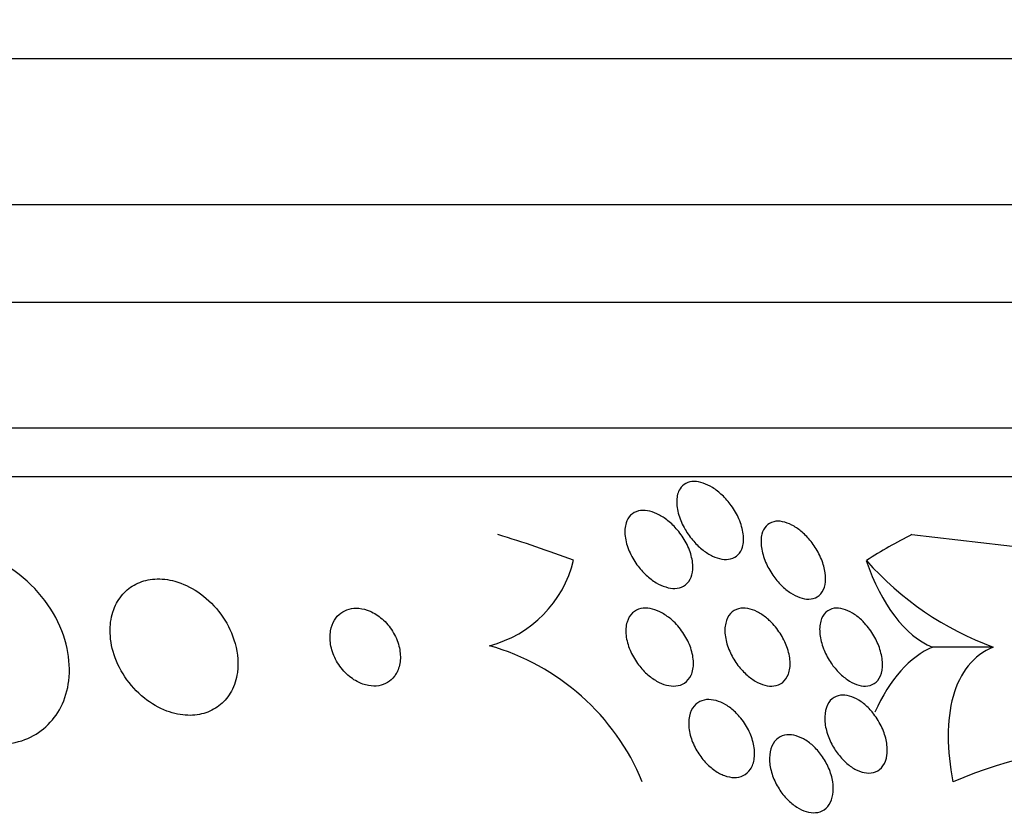
# Model space of a CAD drawing. Units: millimetres. Extents: x 0 to 1439, y 0 to 2764.
# Drawn here: x 799 to 809, y 2248 to 2257 of the extents above; entities that cross this region are included whole.
import ezdxf
from ezdxf import colors
from ezdxf.entities.mleader import LeaderData, LeaderLine
from ezdxf.math import Vec2, Vec3

# ---------------------------------------------------------------- set-up
doc = ezdxf.new("R2010")
doc.units = ezdxf.units.MM
doc.layers.add('DV1_Défaut', color=7, linetype='Continuous')
doc.layers.add('Défaut', color=7, linetype='Continuous')

# ---------------------------------------------------------------- blocks, each defined once
blk = doc.blocks.new('_DOT')
at = {"color": 0}
blk.add_line((0, 0), (-1, 0), dxfattribs=at)
at = {"color": 0, "const_width": 0.333}
blk.add_lwpolyline([(-0.1665, 0, 1), (0.1665, 0, 1)], format="xyb", close=True, dxfattribs=at)
blk = doc.blocks.new('SE')
at = {"layer": 'DV1_Défaut', "color": 7, "linetype": 'Continuous'}
for p, q in [((769.536, 2256.226), (810.536, 2256.226)), ((768.036, 2254.726), (812.036, 2254.726)), ((767.381, 2253.726), (812.691, 2253.726)), ((766.39, 2252.435), (813.681, 2252.435)), ((766.06, 2251.935), (814.012, 2251.935)), ((809.32, 2251.185), (807.991, 2251.339)), ((808.828, 2250.185), (808.204, 2250.185))]:
    blk.add_line(p, q, dxfattribs=at)
for centre, radius, start, end in [((803.357, 2251.357), 1.195, 284.4505, 346.4439), ((809.94, 2253.211), 3.224, 221.5162, 249.8271), ((802.998, 2247.88), 2.411, 22.5286, 74.1833), ((810.261, 2244.529), 4.655, 90.146, 113.3544)]:
    blk.add_arc(centre, radius, start, end, dxfattribs=at)
for centre, major_axis, ratio, start_param, end_param in [((799.995, 2236.435), (0, 15.463), 0.90983, 5.955865, 6.013581), ((810.22, 2236.435), (0, 15.463), 0.541041, 0.269604, 0.327863), ((808.442, 2252.134), (0, -1.999), 0.541041, 5.271589, 6.060923), ((808.443, 2248.234), (0, 2), 0.541041, 0.222602, 0.874876)]:
    blk.add_ellipse(centre, major_axis=major_axis, ratio=ratio, start_param=start_param, end_param=end_param, dxfattribs=at)
for points, knots in [([(806.253, 2251.211), (806.244, 2251.182), (806.229, 2251.155), (806.209, 2251.134), (806.189, 2251.113), (806.162, 2251.098), (806.132, 2251.091), (806.105, 2251.084), (806.073, 2251.083), (806.041, 2251.088), (806.01, 2251.093), (805.978, 2251.104), (805.946, 2251.119), (805.913, 2251.135), (805.88, 2251.156), (805.849, 2251.18), (805.815, 2251.206), (805.782, 2251.237), (805.753, 2251.271), (805.719, 2251.309), (805.689, 2251.35), (805.664, 2251.393), (805.636, 2251.441), (805.614, 2251.491), (805.6, 2251.54), (805.584, 2251.592), (805.576, 2251.644), (805.578, 2251.69), (805.58, 2251.735), (805.591, 2251.777), (805.612, 2251.809), (805.627, 2251.832), (805.647, 2251.852), (805.672, 2251.864), (805.696, 2251.878), (805.726, 2251.885), (805.758, 2251.885), (805.787, 2251.885), (805.819, 2251.879), (805.851, 2251.868), (805.883, 2251.857), (805.915, 2251.841), (805.947, 2251.822), (805.981, 2251.8), (806.014, 2251.774), (806.044, 2251.746), (806.079, 2251.713), (806.111, 2251.676), (806.138, 2251.638), (806.17, 2251.594), (806.197, 2251.547), (806.217, 2251.5), (806.239, 2251.449), (806.255, 2251.396), (806.261, 2251.347), (806.267, 2251.298), (806.265, 2251.251), (806.253, 2251.211)], [0, 0, 0, 0, 0.049218, 0.049218, 0.049218, 0.098798, 0.098798, 0.098798, 0.143689, 0.143689, 0.143689, 0.185748, 0.185748, 0.185748, 0.22939, 0.22939, 0.22939, 0.277997, 0.277997, 0.277997, 0.33386, 0.33386, 0.33386, 0.397384, 0.397384, 0.397384, 0.465472, 0.465472, 0.465472, 0.531087, 0.531087, 0.531087, 0.57741, 0.57741, 0.57741, 0.624004, 0.624004, 0.624004, 0.666479, 0.666479, 0.666479, 0.708614, 0.708614, 0.708614, 0.754416, 0.754416, 0.754416, 0.806768, 0.806768, 0.806768, 0.867066, 0.867066, 0.867066, 0.933799, 0.933799, 0.933799, 1, 1, 1, 1]), ([(805.743, 2250.981), (805.74, 2250.944), (805.731, 2250.91), (805.715, 2250.881), (805.7, 2250.852), (805.677, 2250.827), (805.649, 2250.811), (805.623, 2250.797), (805.593, 2250.789), (805.56, 2250.788), (805.53, 2250.787), (805.497, 2250.791), (805.465, 2250.802), (805.432, 2250.812), (805.398, 2250.827), (805.366, 2250.846), (805.331, 2250.868), (805.297, 2250.894), (805.266, 2250.922), (805.231, 2250.955), (805.198, 2250.992), (805.17, 2251.031), (805.138, 2251.075), (805.111, 2251.122), (805.091, 2251.169), (805.069, 2251.22), (805.054, 2251.273), (805.048, 2251.322), (805.042, 2251.372), (805.045, 2251.42), (805.059, 2251.46), (805.068, 2251.49), (805.084, 2251.517), (805.105, 2251.538), (805.127, 2251.559), (805.154, 2251.574), (805.186, 2251.582), (805.214, 2251.588), (805.246, 2251.589), (805.278, 2251.584), (805.31, 2251.579), (805.343, 2251.568), (805.375, 2251.553), (805.409, 2251.538), (805.443, 2251.517), (805.475, 2251.493), (805.511, 2251.465), (805.544, 2251.434), (805.574, 2251.4), (805.609, 2251.361), (805.639, 2251.318), (805.664, 2251.274), (805.692, 2251.225), (805.714, 2251.174), (805.727, 2251.124), (805.74, 2251.075), (805.746, 2251.026), (805.743, 2250.981)], [0, 0, 0, 0, 0.052999, 0.052999, 0.052999, 0.106431, 0.106431, 0.106431, 0.153891, 0.153891, 0.153891, 0.196834, 0.196834, 0.196834, 0.239903, 0.239903, 0.239903, 0.286767, 0.286767, 0.286767, 0.34003, 0.34003, 0.34003, 0.400806, 0.400806, 0.400806, 0.467367, 0.467367, 0.467367, 0.534082, 0.534082, 0.534082, 0.583397, 0.583397, 0.583397, 0.633071, 0.633071, 0.633071, 0.677271, 0.677271, 0.677271, 0.719469, 0.719469, 0.719469, 0.76399, 0.76399, 0.76399, 0.81401, 0.81401, 0.81401, 0.871446, 0.871446, 0.871446, 0.935935, 0.935935, 0.935935, 1, 1, 1, 1]), ([(807.107, 2250.883), (807.106, 2250.844), (807.099, 2250.807), (807.085, 2250.776), (807.071, 2250.744), (807.05, 2250.718), (807.022, 2250.701), (806.997, 2250.686), (806.967, 2250.678), (806.934, 2250.677), (806.905, 2250.677), (806.873, 2250.683), (806.841, 2250.694), (806.81, 2250.705), (806.778, 2250.721), (806.747, 2250.742), (806.715, 2250.763), (806.683, 2250.789), (806.654, 2250.818), (806.621, 2250.85), (806.591, 2250.887), (806.565, 2250.924), (806.535, 2250.967), (806.51, 2251.013), (806.491, 2251.058), (806.47, 2251.108), (806.455, 2251.159), (806.448, 2251.207), (806.441, 2251.257), (806.443, 2251.305), (806.453, 2251.345), (806.462, 2251.377), (806.476, 2251.405), (806.496, 2251.427), (806.517, 2251.449), (806.544, 2251.465), (806.575, 2251.472), (806.602, 2251.479), (806.634, 2251.479), (806.666, 2251.472), (806.696, 2251.466), (806.728, 2251.454), (806.76, 2251.438), (806.792, 2251.422), (806.824, 2251.4), (806.853, 2251.375), (806.886, 2251.348), (806.918, 2251.316), (806.946, 2251.283), (806.977, 2251.245), (807.006, 2251.203), (807.029, 2251.161), (807.055, 2251.113), (807.075, 2251.063), (807.089, 2251.015), (807.101, 2250.97), (807.108, 2250.925), (807.107, 2250.883)], [0, 0, 0, 0, 0.056899, 0.056899, 0.056899, 0.114282, 0.114282, 0.114282, 0.164576, 0.164576, 0.164576, 0.208679, 0.208679, 0.208679, 0.251396, 0.251396, 0.251396, 0.296762, 0.296762, 0.296762, 0.347701, 0.347701, 0.347701, 0.405905, 0.405905, 0.405905, 0.470765, 0.470765, 0.470765, 0.538002, 0.538002, 0.538002, 0.590417, 0.590417, 0.590417, 0.643271, 0.643271, 0.643271, 0.689406, 0.689406, 0.689406, 0.731899, 0.731899, 0.731899, 0.775418, 0.775418, 0.775418, 0.823467, 0.823467, 0.823467, 0.878397, 0.878397, 0.878397, 0.940717, 0.940717, 0.940717, 1, 1, 1, 1]), ([(798.595, 2249.185), (798.6, 2249.185), (798.604, 2249.185), (798.608, 2249.185), (798.705, 2249.186), (798.799, 2249.204), (798.884, 2249.236), (798.965, 2249.267), (799.039, 2249.313), (799.1, 2249.368), (799.164, 2249.425), (799.216, 2249.495), (799.255, 2249.57), (799.297, 2249.653), (799.324, 2249.745), (799.336, 2249.84), (799.349, 2249.947), (799.342, 2250.06), (799.318, 2250.17), (799.292, 2250.293), (799.244, 2250.416), (799.177, 2250.531), (799.107, 2250.651), (799.015, 2250.766), (798.908, 2250.863), (798.805, 2250.956), (798.684, 2251.037), (798.556, 2251.093), (798.444, 2251.142), (798.323, 2251.173), (798.206, 2251.182), (798.183, 2251.184), (798.16, 2251.185), (798.137, 2251.185)], [0, 0, 0, 0, 0.003911, 0.003911, 0.003911, 0.09566, 0.09566, 0.09566, 0.183415, 0.183415, 0.183415, 0.274491, 0.274491, 0.274491, 0.374555, 0.374555, 0.374555, 0.487122, 0.487122, 0.487122, 0.612044, 0.612044, 0.612044, 0.743228, 0.743228, 0.743228, 0.868899, 0.868899, 0.868899, 0.978778, 0.978778, 0.978778, 1, 1, 1, 1]), ([(801.072, 2249.988), (801.076, 2250.089), (801.057, 2250.197), (801.018, 2250.3), (800.985, 2250.388), (800.936, 2250.475), (800.874, 2250.553), (800.814, 2250.628), (800.74, 2250.698), (800.659, 2250.752), (800.587, 2250.8), (800.507, 2250.838), (800.426, 2250.861), (800.357, 2250.88), (800.285, 2250.888), (800.218, 2250.883), (800.157, 2250.879), (800.097, 2250.865), (800.045, 2250.841), (799.992, 2250.818), (799.945, 2250.784), (799.906, 2250.744), (799.863, 2250.701), (799.83, 2250.65), (799.806, 2250.593), (799.779, 2250.531), (799.764, 2250.461), (799.761, 2250.389), (799.757, 2250.308), (799.767, 2250.223), (799.791, 2250.14), (799.816, 2250.051), (799.858, 2249.962), (799.912, 2249.88), (799.966, 2249.8), (800.034, 2249.724), (800.112, 2249.662), (800.181, 2249.606), (800.261, 2249.559), (800.343, 2249.529), (800.414, 2249.502), (800.488, 2249.487), (800.559, 2249.485), (800.623, 2249.483), (800.686, 2249.492), (800.743, 2249.511), (800.799, 2249.53), (800.85, 2249.559), (800.893, 2249.595), (800.939, 2249.633), (800.977, 2249.68), (801.005, 2249.732), (801.037, 2249.79), (801.057, 2249.855), (801.067, 2249.923), (801.07, 2249.944), (801.072, 2249.966), (801.072, 2249.988)], [0, 0, 0, 0, 0.07673, 0.07673, 0.07673, 0.141723, 0.141723, 0.141723, 0.204687, 0.204687, 0.204687, 0.26029, 0.26029, 0.26029, 0.308191, 0.308191, 0.308191, 0.35222, 0.35222, 0.35222, 0.396721, 0.396721, 0.396721, 0.445022, 0.445022, 0.445022, 0.499303, 0.499303, 0.499303, 0.56004, 0.56004, 0.56004, 0.624921, 0.624921, 0.624921, 0.688698, 0.688698, 0.688698, 0.745995, 0.745995, 0.745995, 0.795515, 0.795515, 0.795515, 0.84031, 0.84031, 0.84031, 0.884531, 0.884531, 0.884531, 0.931572, 0.931572, 0.931572, 0.983854, 0.983854, 0.983854, 1, 1, 1, 1]), ([(802.703, 2249.922), (802.723, 2249.96), (802.735, 2250.005), (802.739, 2250.051), (802.743, 2250.098), (802.738, 2250.147), (802.726, 2250.196), (802.712, 2250.248), (802.69, 2250.3), (802.66, 2250.348), (802.632, 2250.394), (802.595, 2250.439), (802.552, 2250.475), (802.515, 2250.507), (802.473, 2250.535), (802.429, 2250.554), (802.392, 2250.57), (802.352, 2250.58), (802.315, 2250.583), (802.28, 2250.587), (802.246, 2250.584), (802.215, 2250.576), (802.183, 2250.567), (802.154, 2250.553), (802.13, 2250.535), (802.103, 2250.515), (802.08, 2250.49), (802.063, 2250.461), (802.044, 2250.429), (802.03, 2250.392), (802.024, 2250.352), (802.016, 2250.309), (802.016, 2250.261), (802.024, 2250.213), (802.033, 2250.162), (802.05, 2250.11), (802.076, 2250.06), (802.101, 2250.011), (802.134, 2249.964), (802.174, 2249.923), (802.21, 2249.887), (802.252, 2249.855), (802.296, 2249.832), (802.333, 2249.811), (802.374, 2249.797), (802.414, 2249.79), (802.449, 2249.783), (802.485, 2249.783), (802.518, 2249.789), (802.55, 2249.794), (802.581, 2249.805), (802.607, 2249.821), (802.636, 2249.838), (802.66, 2249.86), (802.68, 2249.886), (802.688, 2249.898), (802.696, 2249.91), (802.703, 2249.922)], [0, 0, 0, 0, 0.062883, 0.062883, 0.062883, 0.125589, 0.125589, 0.125589, 0.191247, 0.191247, 0.191247, 0.254078, 0.254078, 0.254078, 0.309093, 0.309093, 0.309093, 0.356428, 0.356428, 0.356428, 0.40017, 0.40017, 0.40017, 0.444661, 0.444661, 0.444661, 0.493175, 0.493175, 0.493175, 0.547855, 0.547855, 0.547855, 0.6091, 0.6091, 0.6091, 0.674418, 0.674418, 0.674418, 0.738302, 0.738302, 0.738302, 0.795244, 0.795244, 0.795244, 0.844179, 0.844179, 0.844179, 0.888499, 0.888499, 0.888499, 0.93252, 0.93252, 0.93252, 0.97968, 0.97968, 0.97968, 1, 1, 1, 1]), ([(805.546, 2250.447), (805.586, 2250.409), (805.622, 2250.365), (805.652, 2250.319), (805.681, 2250.273), (805.705, 2250.225), (805.722, 2250.176), (805.739, 2250.125), (805.749, 2250.073), (805.75, 2250.025), (805.751, 2249.979), (805.743, 2249.934), (805.726, 2249.897), (805.71, 2249.864), (805.687, 2249.836), (805.658, 2249.816), (805.633, 2249.8), (805.603, 2249.789), (805.57, 2249.786), (805.539, 2249.783), (805.506, 2249.786), (805.473, 2249.795), (805.439, 2249.803), (805.405, 2249.818), (805.372, 2249.836), (805.337, 2249.857), (805.303, 2249.882), (805.271, 2249.91), (805.236, 2249.942), (805.204, 2249.979), (805.176, 2250.017), (805.145, 2250.061), (805.118, 2250.107), (805.099, 2250.154), (805.078, 2250.204), (805.063, 2250.256), (805.058, 2250.305), (805.052, 2250.354), (805.055, 2250.401), (805.068, 2250.442), (805.079, 2250.48), (805.099, 2250.513), (805.125, 2250.537), (805.149, 2250.558), (805.178, 2250.573), (805.21, 2250.58), (805.24, 2250.586), (805.272, 2250.586), (805.306, 2250.58), (805.338, 2250.575), (805.372, 2250.563), (805.405, 2250.547), (805.44, 2250.53), (805.474, 2250.508), (805.506, 2250.482), (805.52, 2250.471), (805.534, 2250.459), (805.546, 2250.447)], [0, 0, 0, 0, 0.062013, 0.062013, 0.062013, 0.123821, 0.123821, 0.123821, 0.189121, 0.189121, 0.189121, 0.252543, 0.252543, 0.252543, 0.308896, 0.308896, 0.308896, 0.357527, 0.357527, 0.357527, 0.401924, 0.401924, 0.401924, 0.446298, 0.446298, 0.446298, 0.493975, 0.493975, 0.493975, 0.547262, 0.547262, 0.547262, 0.60701, 0.60701, 0.60701, 0.671565, 0.671565, 0.671565, 0.736136, 0.736136, 0.736136, 0.794831, 0.794831, 0.794831, 0.845273, 0.845273, 0.845273, 0.890151, 0.890151, 0.890151, 0.933922, 0.933922, 0.933922, 0.980311, 0.980311, 0.980311, 1, 1, 1, 1]), ([(806.537, 2250.451), (806.576, 2250.414), (806.611, 2250.371), (806.639, 2250.327), (806.668, 2250.282), (806.692, 2250.235), (806.709, 2250.188), (806.728, 2250.138), (806.739, 2250.086), (806.742, 2250.039), (806.745, 2249.991), (806.739, 2249.945), (806.725, 2249.907), (806.712, 2249.872), (806.691, 2249.842), (806.663, 2249.82), (806.639, 2249.802), (806.61, 2249.79), (806.577, 2249.786), (806.547, 2249.783), (806.515, 2249.786), (806.482, 2249.794), (806.45, 2249.803), (806.417, 2249.817), (806.385, 2249.836), (806.352, 2249.855), (806.319, 2249.88), (806.289, 2249.908), (806.255, 2249.939), (806.224, 2249.974), (806.197, 2250.012), (806.167, 2250.053), (806.142, 2250.098), (806.122, 2250.143), (806.1, 2250.192), (806.085, 2250.243), (806.078, 2250.291), (806.07, 2250.341), (806.071, 2250.389), (806.081, 2250.431), (806.09, 2250.47), (806.107, 2250.505), (806.132, 2250.531), (806.153, 2250.554), (806.182, 2250.571), (806.214, 2250.579), (806.242, 2250.586), (806.274, 2250.587), (806.307, 2250.581), (806.339, 2250.575), (806.372, 2250.564), (806.404, 2250.548), (806.437, 2250.531), (806.47, 2250.509), (806.501, 2250.484), (806.513, 2250.474), (806.525, 2250.463), (806.537, 2250.451)], [0, 0, 0, 0, 0.060161, 0.060161, 0.060161, 0.120063, 0.120063, 0.120063, 0.18452, 0.18452, 0.18452, 0.249131, 0.249131, 0.249131, 0.308124, 0.308124, 0.308124, 0.359107, 0.359107, 0.359107, 0.404509, 0.404509, 0.404509, 0.448558, 0.448558, 0.448558, 0.494889, 0.494889, 0.494889, 0.546141, 0.546141, 0.546141, 0.603728, 0.603728, 0.603728, 0.666958, 0.666958, 0.666958, 0.732074, 0.732074, 0.732074, 0.793172, 0.793172, 0.793172, 0.84629, 0.84629, 0.84629, 0.892619, 0.892619, 0.892619, 0.936385, 0.936385, 0.936385, 0.981626, 0.981626, 0.981626, 1, 1, 1, 1]), ([(807.508, 2250.43), (807.544, 2250.391), (807.576, 2250.347), (807.603, 2250.302), (807.629, 2250.256), (807.65, 2250.209), (807.665, 2250.162), (807.681, 2250.112), (807.69, 2250.062), (807.691, 2250.016), (807.692, 2249.969), (807.685, 2249.925), (807.67, 2249.889), (807.655, 2249.856), (807.633, 2249.828), (807.605, 2249.81), (807.58, 2249.795), (807.55, 2249.786), (807.517, 2249.785), (807.488, 2249.784), (807.456, 2249.79), (807.423, 2249.801), (807.392, 2249.813), (807.36, 2249.83), (807.33, 2249.851), (807.298, 2249.873), (807.267, 2249.899), (807.238, 2249.929), (807.207, 2249.962), (807.178, 2249.998), (807.154, 2250.036), (807.126, 2250.079), (807.103, 2250.124), (807.086, 2250.169), (807.067, 2250.218), (807.054, 2250.268), (807.049, 2250.315), (807.043, 2250.364), (807.046, 2250.41), (807.057, 2250.45), (807.067, 2250.488), (807.086, 2250.52), (807.111, 2250.544), (807.134, 2250.564), (807.163, 2250.578), (807.195, 2250.583), (807.223, 2250.587), (807.255, 2250.585), (807.288, 2250.576), (807.319, 2250.567), (807.351, 2250.553), (807.382, 2250.535), (807.413, 2250.516), (807.445, 2250.492), (807.474, 2250.465), (807.486, 2250.454), (807.497, 2250.442), (807.508, 2250.43)], [0, 0, 0, 0, 0.05975, 0.05975, 0.05975, 0.119226, 0.119226, 0.119226, 0.183533, 0.183533, 0.183533, 0.248482, 0.248482, 0.248482, 0.30815, 0.30815, 0.30815, 0.35971, 0.35971, 0.35971, 0.405322, 0.405322, 0.405322, 0.449244, 0.449244, 0.449244, 0.495214, 0.495214, 0.495214, 0.545971, 0.545971, 0.545971, 0.60307, 0.60307, 0.60307, 0.666034, 0.666034, 0.666034, 0.731329, 0.731329, 0.731329, 0.793039, 0.793039, 0.793039, 0.846811, 0.846811, 0.846811, 0.893461, 0.893461, 0.893461, 0.937176, 0.937176, 0.937176, 0.9821, 0.9821, 0.9821, 1, 1, 1, 1]), ([(808.828, 2250.185), (808.727, 2250.144), (808.642, 2250.08), (808.503, 2249.908), (808.451, 2249.802), (808.382, 2249.557), (808.365, 2249.418), (808.365, 2249.124), (808.383, 2248.966), (808.415, 2248.803)], [0, 0, 0, 0, 0.25, 0.25, 0.5, 0.5, 0.75, 0.75, 1, 1, 1, 1]), ([(806.224, 2249.471), (806.26, 2249.429), (806.291, 2249.383), (806.315, 2249.335), (806.339, 2249.288), (806.357, 2249.238), (806.367, 2249.189), (806.378, 2249.14), (806.381, 2249.09), (806.375, 2249.045), (806.37, 2249.003), (806.356, 2248.963), (806.335, 2248.932), (806.316, 2248.903), (806.29, 2248.88), (806.26, 2248.866), (806.233, 2248.853), (806.201, 2248.846), (806.167, 2248.847), (806.136, 2248.847), (806.102, 2248.854), (806.069, 2248.866), (806.035, 2248.878), (806.001, 2248.897), (805.969, 2248.919), (805.934, 2248.943), (805.901, 2248.972), (805.871, 2249.004), (805.839, 2249.04), (805.809, 2249.08), (805.785, 2249.121), (805.759, 2249.167), (805.737, 2249.215), (805.723, 2249.262), (805.708, 2249.312), (805.701, 2249.363), (805.701, 2249.409), (805.702, 2249.455), (805.711, 2249.498), (805.728, 2249.534), (805.744, 2249.567), (805.767, 2249.595), (805.796, 2249.614), (805.821, 2249.631), (805.852, 2249.642), (805.885, 2249.646), (805.915, 2249.649), (805.949, 2249.645), (805.982, 2249.636), (806.016, 2249.627), (806.05, 2249.612), (806.082, 2249.593), (806.117, 2249.572), (806.151, 2249.546), (806.181, 2249.516), (806.196, 2249.502), (806.211, 2249.487), (806.224, 2249.471)], [0, 0, 0, 0, 0.06179, 0.06179, 0.06179, 0.123459, 0.123459, 0.123459, 0.186964, 0.186964, 0.186964, 0.247643, 0.247643, 0.247643, 0.301953, 0.301953, 0.301953, 0.35024, 0.35024, 0.35024, 0.395672, 0.395672, 0.395672, 0.441753, 0.441753, 0.441753, 0.491251, 0.491251, 0.491251, 0.545922, 0.545922, 0.545922, 0.605973, 0.605973, 0.605973, 0.66925, 0.66925, 0.66925, 0.731278, 0.731278, 0.731278, 0.787627, 0.787627, 0.787627, 0.837302, 0.837302, 0.837302, 0.88298, 0.88298, 0.88298, 0.928385, 0.928385, 0.928385, 0.976619, 0.976619, 0.976619, 1, 1, 1, 1]), ([(807.602, 2249.497), (807.635, 2249.455), (807.663, 2249.407), (807.685, 2249.36), (807.707, 2249.312), (807.723, 2249.263), (807.732, 2249.216), (807.741, 2249.167), (807.743, 2249.119), (807.737, 2249.076), (807.731, 2249.034), (807.717, 2248.995), (807.696, 2248.965), (807.676, 2248.938), (807.65, 2248.917), (807.62, 2248.905), (807.593, 2248.894), (807.561, 2248.89), (807.528, 2248.893), (807.497, 2248.897), (807.465, 2248.906), (807.432, 2248.921), (807.4, 2248.936), (807.368, 2248.956), (807.338, 2248.981), (807.306, 2249.007), (807.276, 2249.037), (807.248, 2249.071), (807.219, 2249.107), (807.192, 2249.147), (807.171, 2249.189), (807.147, 2249.234), (807.128, 2249.282), (807.116, 2249.328), (807.103, 2249.377), (807.096, 2249.426), (807.098, 2249.471), (807.1, 2249.516), (807.109, 2249.558), (807.126, 2249.593), (807.142, 2249.625), (807.165, 2249.651), (807.194, 2249.668), (807.22, 2249.683), (807.25, 2249.692), (807.283, 2249.692), (807.313, 2249.693), (807.346, 2249.687), (807.378, 2249.675), (807.41, 2249.663), (807.442, 2249.645), (807.473, 2249.624), (807.505, 2249.601), (807.536, 2249.573), (807.565, 2249.542), (807.578, 2249.528), (807.59, 2249.513), (807.602, 2249.497)], [0, 0, 0, 0, 0.060874, 0.060874, 0.060874, 0.121578, 0.121578, 0.121578, 0.185077, 0.185077, 0.185077, 0.246998, 0.246998, 0.246998, 0.303077, 0.303077, 0.303077, 0.352617, 0.352617, 0.352617, 0.398359, 0.398359, 0.398359, 0.443918, 0.443918, 0.443918, 0.492295, 0.492295, 0.492295, 0.545549, 0.545549, 0.545549, 0.604368, 0.604368, 0.604368, 0.667251, 0.667251, 0.667251, 0.730161, 0.730161, 0.730161, 0.788258, 0.788258, 0.788258, 0.839451, 0.839451, 0.839451, 0.885723, 0.885723, 0.885723, 0.930801, 0.930801, 0.930801, 0.978027, 0.978027, 0.978027, 1, 1, 1, 1]), ([(807.185, 2248.701), (807.182, 2248.661), (807.173, 2248.624), (807.158, 2248.593), (807.142, 2248.561), (807.12, 2248.535), (807.093, 2248.516), (807.067, 2248.499), (807.037, 2248.488), (807.004, 2248.486), (806.974, 2248.483), (806.941, 2248.487), (806.908, 2248.497), (806.875, 2248.507), (806.842, 2248.523), (806.81, 2248.543), (806.776, 2248.564), (806.744, 2248.591), (806.715, 2248.621), (806.683, 2248.654), (806.654, 2248.691), (806.629, 2248.73), (806.602, 2248.773), (806.58, 2248.818), (806.563, 2248.864), (806.546, 2248.913), (806.535, 2248.963), (806.532, 2249.009), (806.529, 2249.057), (806.533, 2249.103), (806.545, 2249.142), (806.557, 2249.179), (806.576, 2249.212), (806.602, 2249.236), (806.625, 2249.258), (806.654, 2249.273), (806.686, 2249.28), (806.715, 2249.286), (806.748, 2249.286), (806.781, 2249.28), (806.813, 2249.273), (806.847, 2249.261), (806.879, 2249.243), (806.912, 2249.225), (806.945, 2249.201), (806.976, 2249.174), (807.008, 2249.144), (807.039, 2249.11), (807.065, 2249.074), (807.094, 2249.034), (807.119, 2248.99), (807.138, 2248.946), (807.159, 2248.898), (807.173, 2248.849), (807.181, 2248.801), (807.186, 2248.767), (807.188, 2248.733), (807.185, 2248.701)], [0, 0, 0, 0, 0.055024, 0.055024, 0.055024, 0.110353, 0.110353, 0.110353, 0.161234, 0.161234, 0.161234, 0.208027, 0.208027, 0.208027, 0.253964, 0.253964, 0.253964, 0.302026, 0.302026, 0.302026, 0.354351, 0.354351, 0.354351, 0.411863, 0.411863, 0.411863, 0.473576, 0.473576, 0.473576, 0.536159, 0.536159, 0.536159, 0.595112, 0.595112, 0.595112, 0.64781, 0.64781, 0.64781, 0.695354, 0.695354, 0.695354, 0.741025, 0.741025, 0.741025, 0.788103, 0.788103, 0.788103, 0.839052, 0.839052, 0.839052, 0.895181, 0.895181, 0.895181, 0.95602, 0.95602, 0.95602, 1, 1, 1, 1])]:
    blk.add_open_spline(points, degree=3, knots=knots, dxfattribs=at)

msp = doc.modelspace()

# ---------------------------------------------------------------- block references
at = {"layer": 'Défaut'}
msp.add_blockref('SE', (0, 0), dxfattribs=at)

# ---------------------------------------------------------------- leaders
at = {"layer": 'Défaut', "color": 7, "linetype": 'Continuous'}
ml = msp.add_multileader_mtext('Standard', dxfattribs=at)
ml.set_content('{\\pxsm0.9;\\fSolid Edge ISO|b1||i0||c0|p34;\\W1.;06/03/2024\\P}', color=256)
ml.set_leader_properties()
ml.set_arrow_properties(name='DOT')
ml.build(insert=Vec2(0, 0))
ml.multileader.update_dxf_attribs({"leader_type": 0, "dogleg_length": 0, "arrow_head_size": 12})
ctx = ml.context
ctx.base_point, ctx.char_height, ctx.arrow_head_size = Vec3(1351.117, 2743.803), 12, 12
notes = []
notes.append((ctx, [(0, (0, 0, 0), (0, 0), (1, 0), 1, [])]))
ctx.mtext.insert = Vec3(1353.117, 2749.803)
for ctx, leaders in notes:
    for number, flags, end, landing, length, lines in leaders:
        leader = LeaderData()
        leader.index, (leader.has_last_leader_line, leader.has_dogleg_vector, leader.attachment_direction) = number, flags
        leader.last_leader_point, leader.dogleg_vector, leader.dogleg_length = Vec3(end), Vec3(landing), length
        for number, points, colour, breaks in lines:
            line = LeaderLine()
            line.index, line.vertices, line.color, line.breaks = number, Vec3.list(points), colors.encode_raw_color(colour), breaks
            leader.lines.append(line)
        ctx.leaders.append(leader)

doc.saveas('drawing.dxf')
